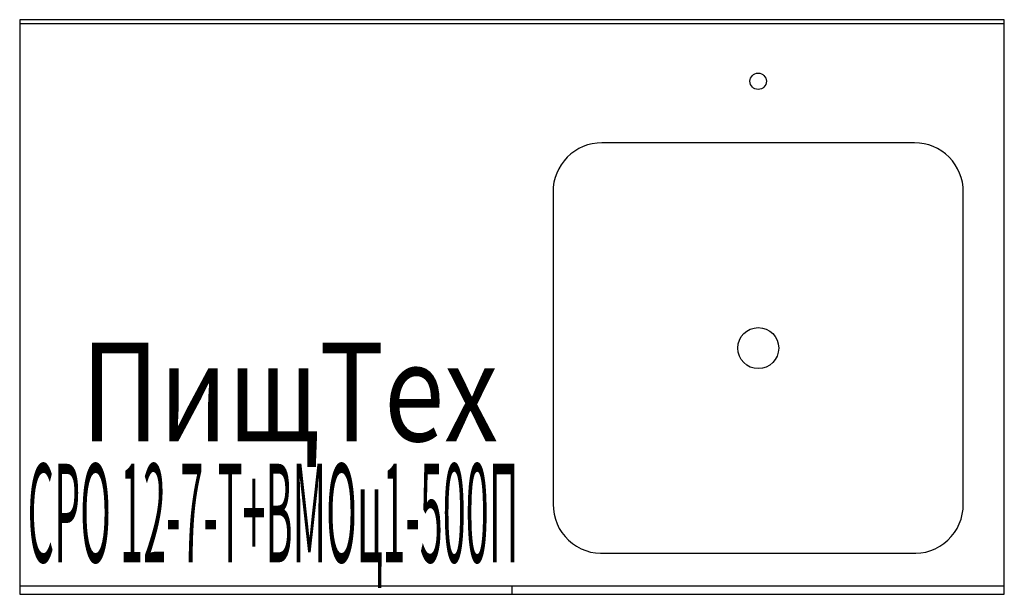
# Model space of a CAD drawing. Extents: x 0 to 1200, y -700 to 0.
import ezdxf
from ezdxf.enums import TextEntityAlignment as Align

# ---------------------------------------------------------------- set-up
doc = ezdxf.new("R2010")
doc.units = 0
doc.layers.add('PLAN', color=1, linetype='CONTINUOUS')

msp = doc.modelspace()

# ---------------------------------------------------------------- linework, layer by layer
at = {"layer": 'PLAN', "color": 7}
for p, q in [((1200, -5), (0, -5)), ((1090.6, -150), (709.5, -150)), ((650, -209.8), (650, -590.3)), ((1150, -590.3), (1150, -209.8)), ((714, -650), (1086.1, -650)), ((1200, -690), (0, -690)), ((600, -700), (600, -690))]:
    msp.add_line(p, q, dxfattribs=at)
msp.add_lwpolyline([(0, -700), (1200, -700), (1200, 0), (0, 0)], close=True, dxfattribs=at)
for centre, radius in [((900, -75), 10), ((900.1, -400.1), 25)]:
    msp.add_circle(centre, radius, dxfattribs=at)
for centre, start, end in [((709.5, -209.4), 90, 180.3856), ((1090.6, -209.4), 359.6144, 90), ((709.5, -590.7), 179.6144, 274.3518), ((1090.6, -590.7), 265.6482, 0.3856)]:
    msp.add_arc(centre, 59.4, start, end, dxfattribs=at)

# ---------------------------------------------------------------- texts
at = {"layer": 'PLAN', "color": 7, "oblique": 15}
for s, width, p, p2 in [('ПищТех', 0.726213, (74.8, -513.5, 0), (583.1, -513.5, 0)), ('СРО 12-7-Т+ВМОц1-500П', 0.253514, (9.7, -661, 0), (607.9, -661, 0))]:
    msp.add_text(s, height=120, dxfattribs=dict(at, width=width)).set_placement(p, p2, align=Align.FIT)

doc.saveas('drawing.dxf')
